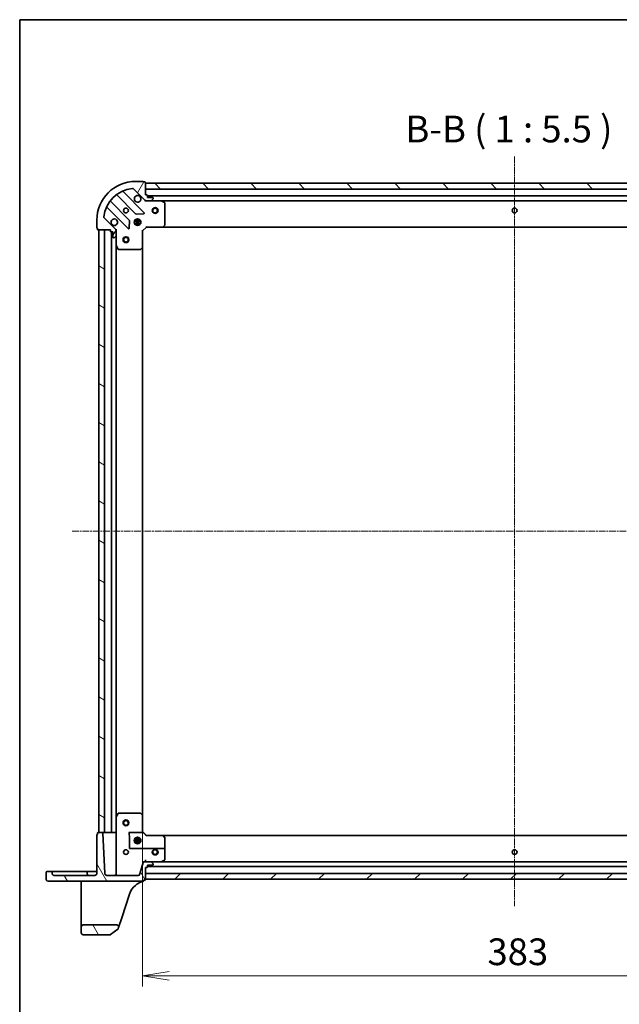
# Model space of a CAD drawing. Units: millimetres. Extents: x 7 to 7877, y 4 to 1550.
# Drawn here: x 213 to 521, y 1043 to 1550 of the extents above; entities that cross this region are included whole.
import ezdxf

# ---------------------------------------------------------------- set-up
doc = ezdxf.new("R2010")
doc.units = ezdxf.units.MM
doc.header["$LTSCALE"] = 0.5
doc.linetypes.add('CHAIN', pattern=[0.3543, 0.2362, -0.0295, 0.0591, -0.0295])
doc.layers.get('Defpoints').update_dxf_attribs({"lineweight": 25})
for name, color, linetype, lineweight in [('Border (ISO)', 7, 'Continuous', 35), ('Centerline (ISO)', 131, 'Continuous', 18), ('Dimension (ISO)', 7, 'Continuous', 18), ('Dimension (ISO) @ 1', 7, 'Continuous', 18), ('Hatch (ISO)', 1, 'Continuous', 18), ('Symbol (ISO)', 7, 'Continuous', 18), ('Visible (ISO)', 7, 'Continuous', 35)]:
    doc.layers.add(name, color=color, linetype=linetype, lineweight=lineweight)
doc.styles.add('Note Text (TK)', font='MS PGothic.ttf')
doc.dimstyles.new('Default - Method 1b (TK)', dxfattribs={"dimscale": 0.5, "dimtxt": 2.5, "dimasz": 2.5, "dimexe": 1, "dimexo": 1.5, "dimgap": 1, "dimtad": 1, "dimrnd": 1e-08, "dimdsep": 46, "dimtxsty": 'Note Text (TK)', "dimblk": 'OPEN', "dimcen": 0.09, "dimdle": 5, "dimclrd": 100, "dimclre": 100, "dimclrt": 7, "dimadec": 1, "dimazin": 1, "dimtfac": 1, "dimtmove": 0, "dimatfit": 3, "dimldrblk": 'OPEN', "dimfxl": 1, "dimtolj": 1, "dimlwd": -1, "dimlwe": -1, "dimarcsym": 0})
pattern_1 = [(120.0002, (133, -40), (-15.12294, -8.7313), [])]

# ---------------------------------------------------------------- blocks, each defined once
blk = doc.blocks.new('図面枠 tk図枠')
at = {"layer": 'Border (ISO)'}
for q in [(405.5, 289), (14.5, 8)]:
    blk.add_line((14.5, 289), q, dxfattribs=at)
blk = doc.blocks.new('_Open')
at = {"color": 0, "linetype": 'ByBlock', "lineweight": -2}
for p, q in [((-1, 0.167), (0, 0)), ((-1, -0.167), (0, 0)), ((0, 0), (-1, 0))]:
    blk.add_line(p, q, dxfattribs=at)
blk = doc.blocks.new('*D24')
at = {"layer": 'Defpoints', "color": 0}
for p in [(275.94, 1140.27), (658.94, 1140.27), (658.94, 1057.69)]:
    blk.add_point(p, dxfattribs=at)
at = {"layer": 'Dimension (ISO)', "color": 100}
for p, q in [((275.94, 1132.02), (275.94, 1052.19)), ((658.94, 1132.02), (658.94, 1052.19)), ((289.69, 1057.69), (645.19, 1057.69))]:
    blk.add_line(p, q, dxfattribs=at)
at = {"layer": 'Dimension (ISO)', "color": 100, "xscale": 13.75, "yscale": 13.75, "zscale": 13.75, "rotation": 180}
blk.add_blockref('_Open', (275.94, 1057.69), dxfattribs=at)
at = {"layer": 'Dimension (ISO)', "color": 100, "xscale": 13.75, "yscale": 13.75, "zscale": 13.75}
blk.add_blockref('_Open', (658.94, 1057.69), dxfattribs=at)
at = {"layer": 'Dimension (ISO)', "color": 7, "insert": (453.46, 1070.06), "char_height": 13.75, "attachment_point": 4, "style": 'Note Text (TK)'}
blk.add_mtext('\\A1;383', dxfattribs=at)

msp = doc.modelspace()

# ---------------------------------------------------------------- hatches: boundary and pattern name
at = {"layer": 'Hatch (ISO)'}
h = msp.add_hatch(dxfattribs=at)
h.set_pattern_fill('ANSI31', color=256, scale=139.7, angle=14.9999778, style=0)
h.set_pattern_definition([(60, (133, -40), (-15.12297, 8.73126), [])])
edge = h.paths.add_edge_path()
edge.add_ellipse((277.85781, 1457.33641), major_axis=(0.70711, -0.70711), ratio=1, start_angle=270, end_angle=315)
edge.add_line((277.85781, 1456.33641), (280.23649, 1456.33641))
edge.add_ellipse((280.23649, 1456.83641), major_axis=(0.5, 0), ratio=1, start_angle=270, end_angle=315)
edge.add_line((280.59004, 1456.48286), (281.29715, 1457.18996))
edge.add_ellipse((280.94359, 1457.54352), major_axis=(0.35355, 0.35355), ratio=1, start_angle=270, end_angle=315)
edge.add_line((281.44359, 1457.54352), (281.44359, 1457.73641))
edge.add_ellipse((281.14359, 1457.73641), major_axis=(0, 0.3), ratio=1, start_angle=270, end_angle=360)
edge.add_line((281.14359, 1458.03641), (278.44359, 1458.03641))
edge.add_line((278.44359, 1458.03641), (278.44359, 1459.03641))
edge.add_ellipse((278.14359, 1459.03641), major_axis=(0, 0.3), ratio=1, start_angle=270, end_angle=360)
edge.add_line((278.14359, 1459.33641), (277.44359, 1459.33641))
edge.add_line((277.44359, 1459.33641), (277.44359, 1465.73641))
edge.add_ellipse((277.14359, 1465.73641), major_axis=(0, 0.3), ratio=1, start_angle=270, end_angle=360)
edge.add_line((277.14359, 1466.03641), (276.44359, 1466.03641))
edge.add_ellipse((276.14359, 1466.03641), major_axis=(0, 0.3), ratio=1, start_angle=270, end_angle=360)
edge.add_line((276.14359, 1466.33641), (272.44359, 1466.33641))
edge.add_ellipse((272.44359, 1446.33641), major_axis=(-20, 0), ratio=1, start_angle=270, end_angle=360)
edge.add_line((252.44359, 1446.33641), (252.44359, 1442.63641))
edge.add_ellipse((252.74359, 1442.63641), major_axis=(0, -0.3), ratio=1, start_angle=270, end_angle=360)
edge.add_line((252.74359, 1442.33641), (252.74359, 1441.63641))
edge.add_ellipse((253.04359, 1441.63641), major_axis=(0, -0.3), ratio=1, start_angle=270, end_angle=360)
edge.add_line((253.04359, 1441.33641), (259.44359, 1441.33641))
edge.add_line((259.44359, 1441.33641), (259.44359, 1440.63641))
edge.add_ellipse((259.74359, 1440.63641), major_axis=(0, -0.3), ratio=1, start_angle=270, end_angle=360)
edge.add_line((259.74359, 1440.33641), (260.74359, 1440.33641))
edge.add_line((260.74359, 1440.33641), (260.74359, 1437.63641))
edge.add_ellipse((261.04359, 1437.63641), major_axis=(0, -0.3), ratio=1, start_angle=270, end_angle=360)
edge.add_line((261.04359, 1437.33641), (261.23649, 1437.33641))
edge.add_ellipse((261.23649, 1437.83641), major_axis=(0.5, 0), ratio=1, start_angle=270, end_angle=315)
edge.add_line((261.59004, 1437.48286), (262.29715, 1438.18996))
edge.add_ellipse((261.94359, 1438.54352), major_axis=(0.35355, 0.35355), ratio=1, start_angle=270, end_angle=315)
edge.add_line((262.44359, 1438.54352), (262.44359, 1440.9222))
edge.add_ellipse((261.44359, 1440.9222), major_axis=(0, 1), ratio=1, start_angle=270, end_angle=315)
edge.add_line((262.1507, 1441.6293), (256.17272, 1447.60729))
edge.add_ellipse((256.52627, 1447.96084), major_axis=(-0.35355, 0.35355), ratio=1, start_angle=39.1728935, end_angle=90, ccw=False)
edge.add_ellipse((272.44359, 1446.33641), major_axis=(1.67519, 16.41474), ratio=1, start_angle=11.654213, end_angle=90, ccw=False)
edge.add_ellipse((270.81916, 1462.25373), major_axis=(0.49742, 0.05076), ratio=1, start_angle=39.1728935, end_angle=90, ccw=False)
edge.add_line((271.17272, 1462.60729), (277.1507, 1456.6293))
h = msp.add_hatch(dxfattribs=at)
h.set_pattern_fill('ANSI31', color=256, scale=139.7, angle=90.0002105, style=0)
h.set_pattern_definition([(135.0002, (133, -40), (-12.3478, -12.3479), [])])
h.paths.add_polyline_path([(277.44359, 1465.33641), (277.44359, 1462.33641), (657.44359, 1462.33641), (657.44359, 1465.33641)])
h = msp.add_hatch(dxfattribs=at)
h.set_pattern_fill('ANSI31', color=256, scale=139.7, angle=105.0002455, style=0)
h.set_pattern_definition([(150.0002, (133, -40), (-8.73119, -15.123), [])])
h.paths.add_polyline_path([(253.44359, 1131.33641), (256.44359, 1131.33641), (256.44359, 1441.33641), (253.44359, 1441.33641)])
h = msp.add_hatch(dxfattribs=at)
h.set_pattern_fill('ANSI31', color=256, scale=139.7, angle=75.0001754, style=0)
h.set_pattern_definition(pattern_1)
edge = h.paths.add_edge_path()
edge.add_ellipse((227.39359, 1107.28641), major_axis=(0, -0.95), ratio=1, start_angle=270, end_angle=360)
edge.add_line((227.39359, 1106.33641), (276.14359, 1106.33641))
edge.add_ellipse((276.14359, 1106.63641), major_axis=(0.3, 0), ratio=1, start_angle=270, end_angle=360)
edge.add_line((276.44359, 1106.63641), (276.44359, 1106.83641))
edge.add_line((276.44359, 1106.83641), (277.14359, 1106.83641))
edge.add_ellipse((277.14359, 1107.13641), major_axis=(0.3, 0), ratio=1, start_angle=270, end_angle=360)
edge.add_line((277.44359, 1107.13641), (277.44359, 1113.33641))
edge.add_line((277.44359, 1113.33641), (278.14359, 1113.33641))
edge.add_ellipse((278.14359, 1113.63641), major_axis=(0.3, 0), ratio=1, start_angle=270, end_angle=360)
edge.add_line((278.44359, 1113.63641), (278.44359, 1114.63641))
edge.add_line((278.44359, 1114.63641), (281.14359, 1114.63641))
edge.add_ellipse((281.14359, 1114.93641), major_axis=(0.3, 0), ratio=1, start_angle=270, end_angle=360)
edge.add_line((281.44359, 1114.93641), (281.44359, 1115.1293))
edge.add_ellipse((280.94359, 1115.1293), major_axis=(0, 0.5), ratio=1, start_angle=270, end_angle=315)
edge.add_line((281.29715, 1115.48286), (280.59004, 1116.18996))
edge.add_ellipse((280.23649, 1115.83641), major_axis=(-0.35355, 0.35355), ratio=1, start_angle=270, end_angle=315)
edge.add_line((280.23649, 1116.33641), (276.7029, 1116.33641))
edge.add_ellipse((276.7029, 1115.83641), major_axis=(-0.5, 0), ratio=1, start_angle=270, end_angle=345)
edge.add_line((276.21994, 1115.96582), (274.64219, 1110.07759))
edge.add_ellipse((273.67627, 1110.33641), major_axis=(-0.25882, -0.96593), ratio=1, start_angle=15, end_angle=90, ccw=False)
edge.add_line((273.67627, 1109.33641), (257.54553, 1109.33641))
edge.add_ellipse((257.54553, 1110.33641), major_axis=(-1, 0), ratio=1, start_angle=3, end_angle=90, ccw=False)
edge.add_line((256.5469, 1110.28407), (255.45849, 1131.05211))
edge.add_ellipse((255.1589, 1131.03641), major_axis=(-0.0157, 0.29959), ratio=1, start_angle=270, end_angle=357)
edge.add_line((255.1589, 1131.33641), (253.04359, 1131.33641))
edge.add_ellipse((253.04359, 1131.03641), major_axis=(-0.3, 0), ratio=1, start_angle=270, end_angle=360)
edge.add_line((252.74359, 1131.03641), (252.74359, 1130.33641))
edge.add_ellipse((252.74359, 1130.03641), major_axis=(-0.3, 0), ratio=1, start_angle=270, end_angle=360)
edge.add_line((252.44359, 1130.03641), (252.44359, 1110.33641))
edge.add_ellipse((251.44359, 1110.33641), major_axis=(0, -1), ratio=1, start_angle=0, end_angle=90, ccw=False)
edge.add_line((251.44359, 1109.33641), (230.44359, 1109.33641))
edge.add_ellipse((230.44359, 1110.33641), major_axis=(-1, 0), ratio=1, start_angle=0, end_angle=90, ccw=False)
edge.add_line((229.44359, 1110.33641), (229.44359, 1111.03641))
edge.add_ellipse((229.14359, 1111.03641), major_axis=(0, 0.3), ratio=1, start_angle=270, end_angle=360)
edge.add_line((229.14359, 1111.33641), (226.74359, 1111.33641))
edge.add_ellipse((226.74359, 1111.03641), major_axis=(-0.3, 0), ratio=1, start_angle=270, end_angle=360)
edge.add_line((226.44359, 1111.03641), (226.44359, 1107.28641))
h = msp.add_hatch(dxfattribs=at)
h.set_pattern_fill('ANSI31', color=256, scale=139.7, style=0)
h.set_pattern_definition([(45, (133, -40), (-12.34785, 12.34785), [])])
h.paths.add_polyline_path([(657.44359, 1107.33641), (657.44359, 1110.33641), (277.44359, 1110.33641), (277.44359, 1107.33641)])
h = msp.add_hatch(dxfattribs=at)
h.set_pattern_fill('ANSI31', color=256, scale=139.7, angle=75.0001754, style=0)
h.set_pattern_definition(pattern_1)
edge = h.paths.add_edge_path()
edge.add_ellipse((262.70049, 1082.83641), major_axis=(0.31104, 0.9504), ratio=1, start_angle=270, end_angle=378.1218602)
edge.add_line((262.70049, 1083.83641), (245.44359, 1083.83641))
edge.add_ellipse((245.44359, 1082.83641), major_axis=(-1, 0), ratio=1, start_angle=270, end_angle=360)
edge.add_line((244.44359, 1082.83641), (244.44359, 1079.83641))
edge.add_ellipse((245.44359, 1079.83641), major_axis=(0, -1), ratio=1, start_angle=270, end_angle=360)
edge.add_line((245.44359, 1078.83641), (259.34629, 1078.83641))
edge.add_ellipse((259.34629, 1079.13641), major_axis=(0.3, 0), ratio=1, start_angle=270, end_angle=305.9390699)
edge.add_line((259.52237, 1078.89352), (263.29793, 1081.63049))
edge.add_ellipse((263.12186, 1081.87339), major_axis=(0.24289, 0.17608), ratio=1, start_angle=270, end_angle=305.9390699)
edge.add_line((263.40698, 1081.78007), (263.65089, 1082.52537))

# ---------------------------------------------------------------- linework, layer by layer
at = {"layer": 'Centerline (ISO)', "linetype": 'CHAIN', "ltscale": 30}
for p, q in [((467.44359, 1479.08641), (467.44359, 1093.58641)), ((239.69359, 1286.33641), (695.19359, 1286.33641))]:
    msp.add_line(p, q, dxfattribs=at)
at = {"layer": 'Visible (ISO)'}
for p, q in [((276.14359, 1466.33641), (272.44359, 1466.33641)), ((277.14359, 1466.03641), (276.44359, 1466.03641)), ((277.44359, 1459.33641), (277.44359, 1465.73641)), ((277.44359, 1465.33641), (277.44359, 1462.33641)), ((657.44359, 1465.33641), (277.44359, 1465.33641)), ((262.70107, 1459.32918), (272.40051, 1449.62975)), ((276.75442, 1450.22559), (265.93108, 1461.04893)), ((271.17272, 1462.60729), (277.1507, 1456.6293)), ((277.44359, 1462.33641), (657.44359, 1462.33641)), ((278.14359, 1459.33641), (277.44359, 1459.33641)), ((278.44359, 1458.03641), (278.44359, 1459.03641)), ((656.44359, 1458.83641), (278.44359, 1458.83641)), ((269.15025, 1446.3795), (259.45082, 1456.07893)), ((277.44359, 1456.33641), (277.44359, 1456.42623)), ((277.44359, 1456.33641), (277.44359, 1455.98614)), ((277.85769, 1456.33641), (277.44359, 1456.33641)), ((277.85781, 1456.33641), (280.23649, 1456.33641)), ((281.14359, 1458.03641), (278.44359, 1458.03641)), ((285.37277, 1456.33641), (280.23649, 1456.33641)), ((280.59004, 1456.48286), (281.29715, 1457.18996)), ((281.44359, 1457.54352), (281.44359, 1457.73641)), ((285.37277, 1456.33641), (649.51441, 1456.33641)), ((287.27776, 1455.41933), (285.50694, 1456.30474)), ((287.44359, 1443.95463), (287.44359, 1455.151)), ((257.73108, 1452.84893), (268.55442, 1442.02559)), ((272.62572, 1449.54217), (276.55537, 1449.71374)), ((252.44359, 1446.33641), (252.44359, 1442.63641)), ((262.1507, 1441.6293), (256.17272, 1447.60729)), ((269.06626, 1442.22463), (269.23784, 1446.15428)), ((271.80423, 1445.78641), (275.08295, 1445.78641)), ((271.80423, 1444.88641), (275.08295, 1444.88641)), ((272.44359, 1446.33641), (272.06882, 1446.33641)), ((272.44359, 1444.33641), (272.06882, 1444.33641)), ((272.44359, 1446.33641), (272.44359, 1446.71118)), ((272.44359, 1443.96164), (272.44359, 1444.33641)), ((272.99359, 1446.97577), (272.99359, 1443.69705)), ((273.89359, 1446.97577), (273.89359, 1443.69705)), ((274.44359, 1446.33641), (274.44359, 1446.71118)), ((274.81837, 1446.33641), (274.44359, 1446.33641)), ((274.81837, 1444.33641), (274.44359, 1444.33641)), ((274.44359, 1443.96164), (274.44359, 1444.33641)), ((286.59955, 1442.93175), (287.36295, 1443.74997)), ((252.74359, 1442.33641), (252.74359, 1441.63641)), ((253.04359, 1441.33641), (259.44359, 1441.33641)), ((256.44359, 1441.33641), (253.44359, 1441.33641)), ((253.44359, 1441.33641), (253.44359, 1131.33641)), ((256.44359, 1131.33641), (256.44359, 1441.33641)), ((259.44359, 1441.33641), (259.44359, 1440.63641)), ((259.74359, 1440.33641), (260.74359, 1440.33641)), ((259.94359, 1440.33641), (259.94359, 1131.33641)), ((260.74359, 1440.33641), (260.74359, 1437.63641)), ((262.35377, 1441.33641), (262.44359, 1441.33641)), ((262.79386, 1441.33641), (262.44359, 1441.33641)), ((262.44359, 1441.33641), (262.44359, 1440.92231)), ((262.44359, 1438.54352), (262.44359, 1440.9222)), ((262.44359, 1438.54352), (262.44359, 1433.40723)), ((275.94359, 1440.83641), (275.64359, 1440.96067)), ((275.94359, 1440.83641), (277.94359, 1442.83641)), ((275.94359, 1432.39981), (275.94359, 1440.83641)), ((277.81933, 1443.13641), (277.94359, 1442.83641)), ((277.94359, 1442.83641), (286.3802, 1442.83641)), ((286.3802, 1442.83641), (648.50699, 1442.83641)), ((261.04359, 1437.33641), (261.23649, 1437.33641)), ((261.59004, 1437.48286), (262.29715, 1438.18996)), ((262.44359, 1139.26559), (262.44359, 1433.40723)), ((262.47527, 1433.27307), (263.36068, 1431.50224)), ((263.629, 1431.33641), (274.82538, 1431.33641)), ((275.03003, 1431.41706), (275.84825, 1432.18045)), ((275.94359, 1140.27301), (275.94359, 1432.39981)), ((263.36068, 1141.17057), (262.47527, 1139.39975)), ((263.629, 1141.33641), (264.3593, 1141.33641)), ((274.82538, 1141.33641), (264.3593, 1141.33641)), ((275.84825, 1140.49236), (275.03003, 1141.25576)), ((275.94359, 1131.83641), (275.94359, 1140.27301)), ((262.44359, 1139.26559), (262.44359, 1110.33641)), ((252.44359, 1130.03641), (252.44359, 1110.33641)), ((252.74359, 1131.03641), (252.74359, 1130.33641)), ((255.1589, 1131.33641), (253.04359, 1131.33641)), ((253.44359, 1131.33641), (256.44359, 1131.33641)), ((256.5469, 1110.28407), (255.45849, 1131.05211)), ((256.44359, 1131.33641), (256.74359, 1131.33641)), ((259.64359, 1131.33641), (256.74359, 1131.33641)), ((259.64359, 1131.33641), (259.94359, 1131.33641)), ((260.24359, 1131.33641), (259.94359, 1131.33641)), ((262.14359, 1131.33641), (260.24359, 1131.33641)), ((262.44359, 1131.33641), (262.14359, 1131.33641)), ((268.94359, 1131.33641), (276.03503, 1131.33641)), ((277.94359, 1129.83641), (275.94339, 1131.83661)), ((276.26386, 1131.33641), (276.03503, 1131.33641)), ((277.92166, 1129.7918), (286.3802, 1129.7918)), ((286.3802, 1129.83641), (277.94354, 1129.83641)), ((648.50699, 1129.83641), (286.3802, 1129.83641)), ((287.36295, 1128.92285), (286.59955, 1129.74107)), ((269.24359, 1123.43641), (269.24359, 1126.533)), ((271.80423, 1127.78641), (275.08295, 1127.78641)), ((271.80423, 1126.88641), (275.08295, 1126.88641)), ((272.44359, 1128.33641), (272.06882, 1128.33641)), ((272.44359, 1126.33641), (272.06882, 1126.33641)), ((272.44359, 1128.33641), (272.44359, 1128.71118)), ((272.44359, 1125.96164), (272.44359, 1126.33641)), ((272.99359, 1128.97577), (272.99359, 1125.69705)), ((273.89359, 1128.97577), (273.89359, 1125.69705)), ((274.44359, 1128.33641), (274.44359, 1128.71118)), ((274.81837, 1128.33641), (274.44359, 1128.33641)), ((274.81837, 1126.33641), (274.44359, 1126.33641)), ((274.44359, 1125.96164), (274.44359, 1126.33641)), ((287.44359, 1126.533), (287.44359, 1128.71819)), ((287.44359, 1126.533), (287.44359, 1122.83641)), ((287.14359, 1123.13641), (269.54359, 1123.13641)), ((287.44359, 1117.52182), (287.44359, 1122.83641)), ((276.21994, 1115.96582), (274.64219, 1110.07759)), ((280.23649, 1116.33641), (276.7029, 1116.33641)), ((277.44359, 1116.33641), (277.44359, 1117.28407)), ((278.44359, 1113.63641), (278.44359, 1114.63641)), ((278.44359, 1114.63641), (281.14359, 1114.63641)), ((280.23649, 1116.33641), (285.37277, 1116.33641)), ((281.29715, 1115.48286), (280.59004, 1116.18996)), ((281.44359, 1114.93641), (281.44359, 1115.1293)), ((649.51441, 1116.33641), (285.37277, 1116.33641)), ((285.50694, 1116.36808), (287.27776, 1117.25349)), ((226.44359, 1111.03641), (226.44359, 1107.28641)), ((229.14359, 1111.33641), (226.74359, 1111.33641)), ((230.44359, 1111.33641), (229.14359, 1111.33641)), ((229.44359, 1110.33641), (229.44359, 1111.03641)), ((236.69359, 1111.33641), (230.44359, 1111.33641)), ((251.44359, 1109.33641), (230.44359, 1109.33641)), ((236.69359, 1111.33641), (247.14359, 1111.33641)), ((248.44359, 1111.33641), (247.14359, 1111.33641)), ((247.44359, 1111.03641), (247.44359, 1110.33641)), ((251.44359, 1111.33641), (248.44359, 1111.33641)), ((252.44359, 1111.33641), (251.44359, 1111.33641)), ((273.67627, 1109.33641), (257.54553, 1109.33641)), ((277.44359, 1107.13641), (277.44359, 1113.33641)), ((277.44359, 1113.33641), (278.14359, 1113.33641)), ((657.44359, 1110.33641), (277.44359, 1110.33641)), ((277.44359, 1110.33641), (277.44359, 1107.33641)), ((278.44359, 1113.83641), (656.44359, 1113.83641)), ((227.39359, 1106.33641), (276.14359, 1106.33641)), ((244.44359, 1106.33641), (244.44359, 1104.98911)), ((244.44359, 1104.98911), (244.44359, 1087.79452)), ((276.44359, 1106.63641), (276.44359, 1106.83641)), ((276.44359, 1106.83641), (277.14359, 1106.83641)), ((276.44359, 1106.6079), (276.44359, 1106.63641)), ((276.44359, 1106.56996), (276.44359, 1106.6079)), ((277.44359, 1107.33641), (657.44359, 1107.33641)), ((265.27355, 1087.48348), (269.27968, 1099.72445)), ((244.44359, 1087.79452), (244.44359, 1082.83641)), ((263.65089, 1082.52537), (265.27355, 1087.48348)), ((244.44359, 1082.83641), (244.44359, 1079.83641)), ((262.70049, 1083.83641), (245.44359, 1083.83641)), ((245.44359, 1078.83641), (259.34629, 1078.83641)), ((259.52237, 1078.89352), (263.29793, 1081.63049)), ((263.40698, 1081.78007), (263.65089, 1082.52537))]:
    msp.add_line(p, q, dxfattribs=at)
for centre, radius in [((267.44359, 1451.33641), 1.2295), ((282.44359, 1451.33641), 1.5), ((282.44359, 1451.33641), 1.19328), ((467.44359, 1451.33641), 1.2295), ((273.44359, 1445.33641), 1.7), ((267.44359, 1436.33641), 1.5), ((267.44359, 1436.33641), 1.19328), ((267.44359, 1136.33641), 1.5), ((267.44359, 1136.33641), 1.19328), ((273.44359, 1127.33641), 1.7), ((267.44359, 1121.33641), 1.2295), ((282.44359, 1121.33641), 1.5), ((282.44359, 1121.33641), 1.19328), ((467.44359, 1121.33641), 1.2295)]:
    msp.add_circle(centre, radius, dxfattribs=at)
for centre, radius, start, end in [((272.44359, 1446.33641), 20, 90, 180), ((276.14359, 1466.03641), 0.3, 0, 90), ((277.14359, 1465.73641), 0.3, 0, 90), ((272.44359, 1446.33641), 16.5, 95.8271065, 174.1728935), ((262.48894, 1459.11705), 0.3, 45, 127.9144997), ((266.14321, 1461.26106), 0.3, 112.8868584, 225), ((270.81916, 1462.25373), 0.5, 45, 95.8271065), ((273.44359, 1457.33641), 1.7, 62.4998288, 27.5001712), ((278.14359, 1459.03641), 0.3, 0, 90), ((259.66295, 1456.29106), 0.3, 142.0855003, 225), ((277.85781, 1457.33641), 1, 225, 270), ((280.23649, 1456.83641), 0.5, 270, 315), ((281.14359, 1457.73641), 0.3, 0, 90), ((280.94359, 1457.54352), 0.5, 315, 0), ((285.37277, 1456.03641), 0.3, 63.4349488, 90), ((287.14359, 1455.151), 0.3, 0, 63.4349488), ((257.51895, 1452.63679), 0.3, 45, 157.1131416), ((272.61264, 1449.84188), 0.3, 225, 272.5), ((276.54229, 1450.01345), 0.3, 272.5, 45), ((256.52627, 1447.96084), 0.5, 174.1728935, 225), ((261.44359, 1445.33641), 1.7, 242.4998288, 207.5001712), ((268.93812, 1446.16736), 0.3, 357.5, 45), ((287.14359, 1443.95463), 0.3, 316.9851428, 0), ((252.74359, 1442.63641), 0.3, 180, 270), ((253.04359, 1441.63641), 0.3, 180, 270), ((259.74359, 1440.63641), 0.3, 180, 270), ((261.44359, 1440.9222), 1, 0, 45), ((261.94359, 1438.54352), 0.5, 315, 0), ((268.76655, 1442.23772), 0.3, 225, 357.5), ((286.3802, 1443.13641), 0.3, 270, 316.9851428), ((261.04359, 1437.63641), 0.3, 180, 270), ((261.23649, 1437.83641), 0.5, 270, 315), ((262.74359, 1433.40723), 0.3, 180, 206.5650512), ((263.629, 1431.63641), 0.3, 206.5650512, 270), ((274.82538, 1431.63641), 0.3, 270, 313.0148572), ((275.64359, 1432.39981), 0.3, 313.0148572, 0), ((263.629, 1141.03641), 0.3, 103.9016202, 153.4349488), ((263.629, 1141.03641), 0.3, 90, 103.9016202), ((274.82538, 1141.03641), 0.3, 46.9851428, 90), ((275.64359, 1140.27301), 0.3, 0, 46.9851428), ((262.74359, 1139.26559), 0.3, 153.4349488, 180), ((252.74359, 1130.03641), 0.3, 90, 180), ((253.04359, 1131.03641), 0.3, 90, 180), ((255.1589, 1131.03641), 0.3, 3, 90), ((286.3802, 1129.53641), 0.3, 43.0148572, 90), ((286.3802, 1129.53641), 0.25539, 44.3681314, 90), ((287.14359, 1128.71819), 0.27728, 1.2402721, 43.9216824), ((287.14359, 1128.71819), 0.3, 0, 43.0148572), ((269.54359, 1123.43641), 0.3, 180, 270), ((287.14359, 1122.83641), 0.3, 0, 90), ((276.7029, 1115.83641), 0.5, 90, 165), ((280.23649, 1115.83641), 0.5, 45, 90), ((281.14359, 1114.93641), 0.3, 270, 0), ((280.94359, 1115.1293), 0.5, 0, 45), ((285.37277, 1116.63641), 0.3, 270, 296.5650512), ((287.14359, 1117.52182), 0.3, 296.5650512, 0), ((226.74359, 1111.03641), 0.3, 90, 180), ((229.14359, 1111.03641), 0.3, 0, 90), ((230.44359, 1110.33641), 1, 180, 270), ((247.14359, 1111.03641), 0.3, 0, 90), ((248.44359, 1110.33641), 1, 180, 270), ((251.44359, 1110.33641), 1, 270, 0), ((257.54553, 1110.33641), 1, 183, 270), ((261.44359, 1110.33641), 1, 270, 0), ((273.67627, 1110.33641), 1, 270, 345), ((278.14359, 1113.63641), 0.3, 270, 0), ((227.39359, 1107.28641), 0.95, 180, 270), ((278.78365, 1096.61406), 10, 130.4149891, 161.8781398), ((276.14359, 1106.63641), 0.3, 270, 0), ((276.14359, 1106.56996), 0.3, 284.8515883, 0), ((277.14359, 1107.13641), 0.3, 270, 0), ((245.44359, 1082.83641), 1, 90, 180), ((245.44359, 1079.83641), 1, 180, 270), ((259.34629, 1079.13641), 0.3, 270, 305.9390699), ((262.70049, 1082.83641), 1, 341.8781398, 90), ((263.12186, 1081.87339), 0.3, 305.9390699, 341.8781398)]:
    msp.add_arc(centre, radius, start, end, dxfattribs=at)
for centre, major_axis, ratio, start_param, end_param in [((264.34359, 1141.03641), (-0.21761, -0.21761), 0.948964567, 3.167772592, 3.900810878), ((264.76786, 1141.03641), (0.2999, -0.2999), 0.026185922, 1.596976266, 2.382374429), ((268.94359, 1126.533), (0, 5.7322), 0.052335956, 4.71238898, 5.705941855), ((275.64359, 1131.71214), (-0.29995, -0.12424), 0.044686838, 3.160100434, 4.693881199), ((280.82274, 1126.533), (-5.72827, 5.72827), 0.037032477, 5.280064757, 5.668926294), ((277.81933, 1129.53641), (-0.12426, -0.29999), 0.018522591, 3.149264811, 3.701596272), ((289.18238, 1126.533), (-5.34473, 5.72854), 0.038291251, 5.104366781, 5.26517283), ((287.14359, 1126.533), (0, 5.7322), 0.052335956, 4.71238898, 5.104630508)]:
    msp.add_ellipse(centre, major_axis=major_axis, ratio=ratio, start_param=start_param, end_param=end_param, dxfattribs=at)
for points, knots in [([(274.22857, 1458.84432), (274.38332, 1458.76377), (274.52683, 1458.65734), (274.76452, 1458.41964), (274.87095, 1458.27613), (274.95151, 1458.12139)], [0.2789125936, 0.2789125936, 0.2789125936, 0.2789125936, 0.3293346962, 0.3293346962, 0.3797567988, 0.3797567988, 0.3797567988, 0.3797567988]), ([(260.65862, 1443.82849), (260.50387, 1443.90905), (260.36036, 1444.01548), (260.12267, 1444.25317), (260.01623, 1444.39669), (259.93568, 1444.55143)], [0.2789125936, 0.2789125936, 0.2789125936, 0.2789125936, 0.3293346962, 0.3293346962, 0.3797567988, 0.3797567988, 0.3797567988, 0.3797567988]), ([(272.30046, 1104.22774), (272.55952, 1104.44834), (272.83326, 1104.65825), (273.46021, 1105.08976), (273.81741, 1105.30321), (274.70024, 1105.7613), (275.23539, 1105.97859), (275.9088, 1106.19348), (276.0723, 1106.24069), (276.22049, 1106.27999)], [-0.7406863054, -0.7406863054, -0.7406863054, -0.7406863054, -0.627668557, -0.627668557, -0.4883225186, -0.4883225186, -0.2864314891, -0.2864314891, -0.2208147984, -0.2208147984, -0.2208147984, -0.2208147984])]:
    msp.add_open_spline(points, degree=3, knots=knots, dxfattribs=at)

# ---------------------------------------------------------------- block references
at = {"xscale": 5.5, "yscale": 5.5, "zscale": 5.5}
msp.add_blockref('図面枠 tk図枠', (133, -40), dxfattribs=at)

# ---------------------------------------------------------------- texts
at = {"layer": 'Symbol (ISO)', "color": 7, "insert": (411.24194, 1482.09348), "char_height": 13.75, "attachment_point": 7, "style": 'Note Text (TK)'}
msp.add_mtext('B-B ( 1 : 5.5 )', dxfattribs=at)

# ---------------------------------------------------------------- dimensions: what is measured, and where the dimension line sits
at = {"layer": 'Dimension (ISO) @ 1', "color": 100}
dim = msp.add_linear_dim(base=(658.94359, 1057.68833), p1=(275.94359, 1140.27301), p2=(658.94359, 1140.27301), dimstyle='Default - Method 1b (TK)', override={"dimscale": 1, "dimtxt": 13.75, "dimasz": 13.75, "dimexe": 5.5, "dimexo": 8.25, "dimgap": 5.5, "dimdec": 2, "dimcen": 0.495, "dimtol": 0, "dimlim": 0, "dimtp": 0, "dimtm": 0, "dimtdec": 2, "dimtix": 0, "dimtofl": 0, "dimtmove": 0, "dimatfit": 1}, dxfattribs=at)
dim.commit()
dim.dimension.update_dxf_attribs({"geometry": '*D24', "text_midpoint": (467.44359, 1057.68833), "dimtype": 128})

doc.saveas('drawing.dxf')
